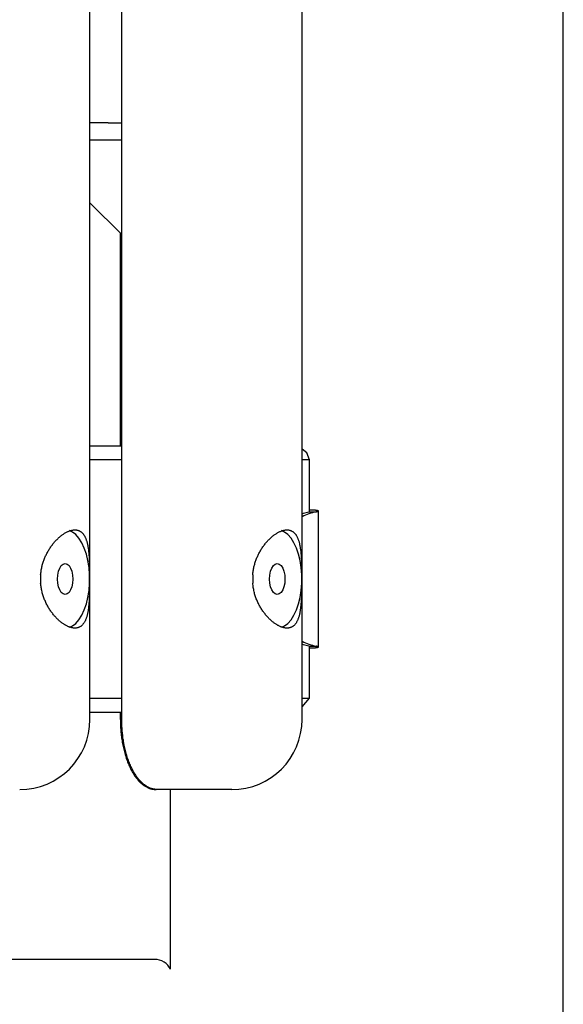
# Model space of a CAD drawing. Extents: x -10336 to 3800, y -2351 to 1699.
# Drawn here: x -4658 to -4464, y -1590 to -1239 of the extents above; entities that cross this region are included whole.
import ezdxf

# ---------------------------------------------------------------- set-up
doc = ezdxf.new("R2010")
doc.units = 0

msp = doc.modelspace()

# ---------------------------------------------------------------- linework, layer by layer
at = {"color": 7, "linetype": 'Continuous'}
for p, q in [((-4464.07, -2350.69), (-4464.07, 471.85)), ((-4632.57, -1488.19), (-4632.57, -788.19)), ((-4621.25, -1488.19), (-4621.25, -788.19)), ((-4557.07, -1488.19), (-4557.07, -788.19)), ((-4626.11, -1275.69), (-4632.57, -1275.69)), ((-4626.11, -1275.69), (-4621.25, -1275.69)), ((-4632.57, -1281.69), (-4621.25, -1281.69)), ((-4632.57, -1304.18), (-4621.25, -1315.51)), ((-4621.75, -1390.69), (-4621.75, -1315.01)), ((-4632.57, -1390.69), (-4621.25, -1390.69)), ((-4555.32, -1393.19), (-4557.07, -1391.9)), ((-4621.25, -1395.69), (-4632.57, -1395.69)), ((-4554.4, -1395.69), (-4557.07, -1395.69)), ((-4554.4, -1395.69), (-4555.32, -1393.19)), ((-4554.4, -1412.19), (-4554.4, -1395.69)), ((-4554.4, -1414.14), (-4554.4, -1412.19)), ((-4554.67, -1414.23), (-4552.07, -1414.23)), ((-4551.27, -1462.4), (-4551.27, -1413.97)), ((-4650.12, -1436.69), (-4650.12, -1439.69)), ((-4632.68, -1439.69), (-4632.68, -1436.69)), ((-4574.62, -1436.69), (-4574.62, -1439.69)), ((-4557.18, -1439.69), (-4557.18, -1436.69)), ((-4554.67, -1462.14), (-4552.07, -1462.14)), ((-4554.4, -1480.69), (-4554.4, -1462.23)), ((-4632.57, -1480.69), (-4621.25, -1480.69)), ((-4557.07, -1480.69), (-4554.4, -1480.69)), ((-4557.07, -1483.77), (-4554.4, -1480.69)), ((-4621.25, -1485.69), (-4632.57, -1485.69)), ((-4621.75, -1488.19), (-4621.75, -1485.69)), ((-4608.48, -1513.19), (-4608.98, -1513.19)), ((-4582.07, -1513.19), (-4608.48, -1513.19)), ((-4604.07, -1513.19), (-4604.07, -1577.17)), ((-4609.57, -1573.69), (-5463.94, -1573.69))]:
    msp.add_line(p, q, dxfattribs=at)
for points in [[(-4557.07, -1414.96), (-4556.59, -1414.79), (-4554.67, -1414.23)], [(-4552.07, -1414.23), (-4551.96, -1414.21), (-4551.84, -1414.18), (-4551.73, -1414.15), (-4551.63, -1414.13), (-4551.53, -1414.1), (-4551.45, -1414.08), (-4551.38, -1414.05), (-4551.32, -1414.03), (-4551.29, -1414), (-4551.27, -1413.98), (-4551.26, -1413.96), (-4551.27, -1413.94), (-4551.3, -1413.91), (-4551.35, -1413.89), (-4551.4, -1413.87), (-4551.47, -1413.85), (-4551.56, -1413.83), (-4551.65, -1413.81), (-4551.76, -1413.79), (-4551.88, -1413.78), (-4552.02, -1413.76), (-4552.17, -1413.74), (-4552.33, -1413.72), (-4552.51, -1413.71), (-4552.7, -1413.69), (-4552.9, -1413.68), (-4553.11, -1413.66), (-4553.33, -1413.65), (-4553.56, -1413.63), (-4553.79, -1413.62), (-4554.03, -1413.61), (-4554.27, -1413.59)], [(-4650.12, -1436.69), (-4650.07, -1436.33), (-4650.03, -1435.98), (-4649.98, -1435.63), (-4649.93, -1435.28), (-4649.88, -1434.93), (-4649.82, -1434.58), (-4649.75, -1434.23), (-4649.68, -1433.89), (-4649.6, -1433.54), (-4649.52, -1433.2), (-4649.43, -1432.87), (-4649.33, -1432.53), (-4649.22, -1432.2), (-4649.11, -1431.87), (-4648.99, -1431.54), (-4648.87, -1431.22), (-4648.75, -1430.9), (-4648.62, -1430.58), (-4648.48, -1430.27), (-4648.34, -1429.96), (-4648.2, -1429.65), (-4648.05, -1429.35), (-4647.9, -1429.05), (-4647.74, -1428.75), (-4647.58, -1428.45), (-4647.41, -1428.16), (-4647.24, -1427.88), (-4647.07, -1427.59), (-4646.89, -1427.31), (-4646.71, -1427.03), (-4646.52, -1426.76), (-4646.33, -1426.49), (-4646.14, -1426.23), (-4645.94, -1425.97), (-4645.74, -1425.71), (-4645.54, -1425.46), (-4645.34, -1425.22), (-4645.13, -1424.98), (-4644.92, -1424.74), (-4644.71, -1424.51), (-4644.49, -1424.28), (-4644.28, -1424.06), (-4644.06, -1423.85), (-4643.84, -1423.64), (-4643.61, -1423.43), (-4643.39, -1423.24), (-4643.17, -1423.04), (-4642.94, -1422.86), (-4642.71, -1422.68), (-4642.49, -1422.51), (-4642.26, -1422.35), (-4642.04, -1422.19), (-4641.81, -1422.04), (-4641.59, -1421.9), (-4641.36, -1421.77), (-4641.14, -1421.64), (-4640.92, -1421.52), (-4640.7, -1421.41), (-4640.48, -1421.31), (-4640.27, -1421.22), (-4640.05, -1421.13), (-4639.84, -1421.05), (-4639.64, -1420.98), (-4639.43, -1420.91), (-4639.23, -1420.86), (-4639.03, -1420.81), (-4638.83, -1420.77), (-4638.64, -1420.74), (-4638.45, -1420.72), (-4638.26, -1420.7), (-4638.07, -1420.69), (-4637.89, -1420.69), (-4637.72, -1420.69), (-4637.55, -1420.71), (-4637.38, -1420.72), (-4637.21, -1420.75), (-4637.05, -1420.78), (-4636.89, -1420.82), (-4636.74, -1420.87), (-4636.58, -1420.92), (-4636.44, -1420.98), (-4636.29, -1421.05), (-4636.15, -1421.13), (-4636.01, -1421.21), (-4635.88, -1421.29), (-4635.75, -1421.39), (-4635.62, -1421.48), (-4635.5, -1421.59), (-4635.38, -1421.7), (-4635.26, -1421.82), (-4635.14, -1421.94), (-4635.03, -1422.07), (-4634.92, -1422.21), (-4634.82, -1422.35), (-4634.72, -1422.49), (-4634.62, -1422.65), (-4634.52, -1422.81), (-4634.43, -1422.97), (-4634.34, -1423.14), (-4634.25, -1423.32), (-4634.17, -1423.51), (-4634.09, -1423.7), (-4634.01, -1423.89), (-4633.93, -1424.1), (-4633.86, -1424.31), (-4633.79, -1424.52), (-4633.72, -1424.74), (-4633.65, -1424.97), (-4633.59, -1425.2), (-4633.53, -1425.44), (-4633.47, -1425.69), (-4633.42, -1425.94), (-4633.37, -1426.2), (-4633.31, -1426.47), (-4633.27, -1426.74), (-4633.22, -1427.01), (-4633.18, -1427.29), (-4633.14, -1427.58), (-4633.1, -1427.88), (-4633.06, -1428.18), (-4633.03, -1428.48), (-4633, -1428.79), (-4632.97, -1429.11), (-4632.94, -1429.43), (-4632.91, -1429.76), (-4632.89, -1430.09), (-4632.87, -1430.43), (-4632.84, -1430.77), (-4632.82, -1431.11), (-4632.81, -1431.46), (-4632.79, -1431.81), (-4632.77, -1432.17), (-4632.76, -1432.53), (-4632.75, -1432.9), (-4632.74, -1433.26), (-4632.73, -1433.63), (-4632.72, -1434.01), (-4632.71, -1434.39), (-4632.7, -1434.77), (-4632.7, -1435.15), (-4632.69, -1435.53), (-4632.69, -1435.92), (-4632.68, -1436.3), (-4632.68, -1436.69)], [(-4632.68, -1436.69), (-4632.89, -1434.12), (-4633.28, -1431.65), (-4633.85, -1429.32), (-4634.59, -1427.18), (-4635.48, -1425.29), (-4636.5, -1423.68), (-4637.63, -1422.39), (-4638.84, -1421.45), (-4639.87, -1420.95)], [(-4574.62, -1436.69), (-4574.57, -1436.33), (-4574.53, -1435.98), (-4574.48, -1435.63), (-4574.43, -1435.28), (-4574.38, -1434.93), (-4574.32, -1434.58), (-4574.25, -1434.23), (-4574.18, -1433.89), (-4574.1, -1433.54), (-4574.02, -1433.2), (-4573.93, -1432.87), (-4573.83, -1432.53), (-4573.72, -1432.2), (-4573.61, -1431.87), (-4573.49, -1431.54), (-4573.37, -1431.22), (-4573.25, -1430.9), (-4573.12, -1430.58), (-4572.98, -1430.27), (-4572.84, -1429.96), (-4572.7, -1429.65), (-4572.55, -1429.35), (-4572.4, -1429.05), (-4572.24, -1428.75), (-4572.08, -1428.45), (-4571.91, -1428.16), (-4571.74, -1427.88), (-4571.57, -1427.59), (-4571.39, -1427.31), (-4571.21, -1427.03), (-4571.02, -1426.76), (-4570.83, -1426.49), (-4570.64, -1426.23), (-4570.44, -1425.97), (-4570.24, -1425.71), (-4570.04, -1425.46), (-4569.84, -1425.22), (-4569.63, -1424.98), (-4569.42, -1424.74), (-4569.21, -1424.51), (-4568.99, -1424.28), (-4568.78, -1424.06), (-4568.56, -1423.85), (-4568.34, -1423.64), (-4568.11, -1423.43), (-4567.89, -1423.24), (-4567.67, -1423.04), (-4567.44, -1422.86), (-4567.21, -1422.68), (-4566.99, -1422.51), (-4566.76, -1422.35), (-4566.54, -1422.19), (-4566.31, -1422.04), (-4566.09, -1421.9), (-4565.86, -1421.77), (-4565.64, -1421.64), (-4565.42, -1421.52), (-4565.2, -1421.41), (-4564.98, -1421.31), (-4564.77, -1421.22), (-4564.55, -1421.13), (-4564.34, -1421.05), (-4564.14, -1420.98), (-4563.93, -1420.91), (-4563.73, -1420.86), (-4563.53, -1420.81), (-4563.33, -1420.77), (-4563.14, -1420.74), (-4562.95, -1420.72), (-4562.76, -1420.7), (-4562.57, -1420.69), (-4562.39, -1420.69), (-4562.22, -1420.69), (-4562.05, -1420.71), (-4561.88, -1420.72), (-4561.71, -1420.75), (-4561.55, -1420.78), (-4561.39, -1420.82), (-4561.24, -1420.87), (-4561.08, -1420.92), (-4560.94, -1420.98), (-4560.79, -1421.05), (-4560.65, -1421.13), (-4560.51, -1421.21), (-4560.38, -1421.29), (-4560.25, -1421.39), (-4560.12, -1421.48), (-4560, -1421.59), (-4559.88, -1421.7), (-4559.76, -1421.82), (-4559.64, -1421.94), (-4559.53, -1422.07), (-4559.42, -1422.21), (-4559.32, -1422.35), (-4559.22, -1422.49), (-4559.12, -1422.65), (-4559.02, -1422.81), (-4558.93, -1422.97), (-4558.84, -1423.14), (-4558.75, -1423.32), (-4558.67, -1423.51), (-4558.59, -1423.7), (-4558.51, -1423.89), (-4558.43, -1424.1), (-4558.36, -1424.31), (-4558.29, -1424.52), (-4558.22, -1424.74), (-4558.15, -1424.97), (-4558.09, -1425.2), (-4558.03, -1425.44), (-4557.97, -1425.69), (-4557.92, -1425.94), (-4557.87, -1426.2), (-4557.81, -1426.47), (-4557.77, -1426.74), (-4557.72, -1427.01), (-4557.68, -1427.29), (-4557.64, -1427.58), (-4557.6, -1427.88), (-4557.56, -1428.18), (-4557.53, -1428.48), (-4557.5, -1428.79), (-4557.47, -1429.11), (-4557.44, -1429.43), (-4557.41, -1429.76), (-4557.39, -1430.09), (-4557.37, -1430.43), (-4557.34, -1430.77), (-4557.32, -1431.11), (-4557.31, -1431.46), (-4557.29, -1431.81), (-4557.27, -1432.17), (-4557.26, -1432.53), (-4557.25, -1432.9), (-4557.24, -1433.26), (-4557.23, -1433.63), (-4557.22, -1434.01), (-4557.21, -1434.39), (-4557.2, -1434.77), (-4557.2, -1435.15), (-4557.19, -1435.53), (-4557.19, -1435.92), (-4557.18, -1436.3), (-4557.18, -1436.69)], [(-4557.18, -1436.69), (-4557.39, -1434.12), (-4557.78, -1431.65), (-4558.35, -1429.32), (-4559.09, -1427.18), (-4559.98, -1425.29), (-4561, -1423.68), (-4562.13, -1422.39), (-4563.34, -1421.45), (-4564.37, -1420.95)], [(-4632.68, -1439.69), (-4632.68, -1440.04), (-4632.69, -1440.39), (-4632.69, -1440.74), (-4632.7, -1441.1), (-4632.7, -1441.45), (-4632.71, -1441.79), (-4632.71, -1442.14), (-4632.72, -1442.49), (-4632.73, -1442.83), (-4632.74, -1443.17), (-4632.75, -1443.51), (-4632.76, -1443.84), (-4632.77, -1444.17), (-4632.79, -1444.5), (-4632.8, -1444.83), (-4632.82, -1445.15), (-4632.84, -1445.47), (-4632.86, -1445.79), (-4632.88, -1446.1), (-4632.9, -1446.41), (-4632.92, -1446.72), (-4632.95, -1447.02), (-4632.97, -1447.33), (-4633, -1447.62), (-4633.03, -1447.92), (-4633.07, -1448.21), (-4633.1, -1448.5), (-4633.14, -1448.78), (-4633.18, -1449.06), (-4633.22, -1449.34), (-4633.26, -1449.61), (-4633.31, -1449.88), (-4633.36, -1450.14), (-4633.41, -1450.4), (-4633.47, -1450.66), (-4633.53, -1450.91), (-4633.59, -1451.15), (-4633.65, -1451.39), (-4633.72, -1451.63), (-4633.79, -1451.86), (-4633.87, -1452.09), (-4633.94, -1452.31), (-4634.03, -1452.53), (-4634.11, -1452.73), (-4634.2, -1452.94), (-4634.29, -1453.14), (-4634.39, -1453.33), (-4634.49, -1453.51), (-4634.6, -1453.69), (-4634.7, -1453.86), (-4634.82, -1454.02), (-4634.93, -1454.18), (-4635.05, -1454.33), (-4635.18, -1454.47), (-4635.3, -1454.6), (-4635.43, -1454.73), (-4635.57, -1454.85), (-4635.71, -1454.96), (-4635.85, -1455.06), (-4635.99, -1455.15), (-4636.14, -1455.24), (-4636.29, -1455.32), (-4636.44, -1455.39), (-4636.6, -1455.45), (-4636.75, -1455.51), (-4636.92, -1455.55), (-4637.08, -1455.59), (-4637.25, -1455.63), (-4637.42, -1455.65), (-4637.59, -1455.67), (-4637.76, -1455.68), (-4637.94, -1455.68), (-4638.11, -1455.68), (-4638.29, -1455.67), (-4638.48, -1455.65), (-4638.66, -1455.63), (-4638.85, -1455.6), (-4639.03, -1455.56), (-4639.22, -1455.51), (-4639.42, -1455.46), (-4639.61, -1455.4), (-4639.81, -1455.33), (-4640, -1455.26), (-4640.2, -1455.18), (-4640.4, -1455.1), (-4640.6, -1455), (-4640.81, -1454.91), (-4641.01, -1454.8), (-4641.22, -1454.69), (-4641.42, -1454.57), (-4641.63, -1454.44), (-4641.83, -1454.31), (-4642.04, -1454.17), (-4642.25, -1454.03), (-4642.46, -1453.88), (-4642.67, -1453.72), (-4642.88, -1453.56), (-4643.09, -1453.39), (-4643.3, -1453.22), (-4643.5, -1453.03), (-4643.71, -1452.85), (-4643.92, -1452.65), (-4644.13, -1452.46), (-4644.34, -1452.25), (-4644.54, -1452.04), (-4644.75, -1451.82), (-4644.95, -1451.6), (-4645.15, -1451.37), (-4645.36, -1451.13), (-4645.56, -1450.89), (-4645.75, -1450.64), (-4645.95, -1450.39), (-4646.15, -1450.13), (-4646.34, -1449.86), (-4646.53, -1449.59), (-4646.72, -1449.31), (-4646.91, -1449.03), (-4647.09, -1448.74), (-4647.27, -1448.45), (-4647.45, -1448.15), (-4647.62, -1447.84), (-4647.79, -1447.53), (-4647.95, -1447.21), (-4648.11, -1446.89), (-4648.27, -1446.56), (-4648.42, -1446.23), (-4648.57, -1445.9), (-4648.71, -1445.56), (-4648.85, -1445.21), (-4648.98, -1444.87), (-4649.11, -1444.51), (-4649.23, -1444.16), (-4649.34, -1443.8), (-4649.45, -1443.44), (-4649.55, -1443.07), (-4649.63, -1442.7), (-4649.71, -1442.33), (-4649.79, -1441.96), (-4649.85, -1441.58), (-4649.91, -1441.2), (-4649.97, -1440.83), (-4650.02, -1440.45), (-4650.07, -1440.07), (-4650.12, -1439.69)], [(-4639.75, -1455.37), (-4638.84, -1454.92), (-4637.63, -1453.98), (-4636.5, -1452.69), (-4635.48, -1451.08), (-4634.59, -1449.19), (-4633.85, -1447.05), (-4633.28, -1444.72), (-4632.89, -1442.25), (-4632.68, -1439.69)], [(-4557.18, -1439.69), (-4557.18, -1440.04), (-4557.19, -1440.39), (-4557.19, -1440.74), (-4557.2, -1441.1), (-4557.2, -1441.45), (-4557.21, -1441.79), (-4557.21, -1442.14), (-4557.22, -1442.49), (-4557.23, -1442.83), (-4557.24, -1443.17), (-4557.25, -1443.51), (-4557.26, -1443.84), (-4557.27, -1444.17), (-4557.29, -1444.5), (-4557.3, -1444.83), (-4557.32, -1445.15), (-4557.34, -1445.47), (-4557.36, -1445.79), (-4557.38, -1446.1), (-4557.4, -1446.41), (-4557.42, -1446.72), (-4557.45, -1447.02), (-4557.47, -1447.33), (-4557.5, -1447.62), (-4557.53, -1447.92), (-4557.57, -1448.21), (-4557.6, -1448.5), (-4557.64, -1448.78), (-4557.68, -1449.06), (-4557.72, -1449.34), (-4557.76, -1449.61), (-4557.81, -1449.88), (-4557.86, -1450.14), (-4557.91, -1450.4), (-4557.97, -1450.66), (-4558.03, -1450.91), (-4558.09, -1451.15), (-4558.15, -1451.39), (-4558.22, -1451.63), (-4558.29, -1451.86), (-4558.37, -1452.09), (-4558.44, -1452.31), (-4558.53, -1452.53), (-4558.61, -1452.73), (-4558.7, -1452.94), (-4558.79, -1453.14), (-4558.89, -1453.33), (-4558.99, -1453.51), (-4559.1, -1453.69), (-4559.2, -1453.86), (-4559.32, -1454.02), (-4559.43, -1454.18), (-4559.55, -1454.33), (-4559.68, -1454.47), (-4559.8, -1454.6), (-4559.93, -1454.73), (-4560.07, -1454.85), (-4560.21, -1454.96), (-4560.35, -1455.06), (-4560.49, -1455.15), (-4560.64, -1455.24), (-4560.79, -1455.32), (-4560.94, -1455.39), (-4561.1, -1455.45), (-4561.25, -1455.51), (-4561.42, -1455.55), (-4561.58, -1455.59), (-4561.75, -1455.63), (-4561.92, -1455.65), (-4562.09, -1455.67), (-4562.26, -1455.68), (-4562.44, -1455.68), (-4562.61, -1455.68), (-4562.79, -1455.67), (-4562.98, -1455.65), (-4563.16, -1455.63), (-4563.35, -1455.6), (-4563.53, -1455.56), (-4563.72, -1455.51), (-4563.92, -1455.46), (-4564.11, -1455.4), (-4564.31, -1455.33), (-4564.5, -1455.26), (-4564.7, -1455.18), (-4564.9, -1455.1), (-4565.1, -1455), (-4565.31, -1454.91), (-4565.51, -1454.8), (-4565.72, -1454.69), (-4565.92, -1454.57), (-4566.13, -1454.44), (-4566.33, -1454.31), (-4566.54, -1454.17), (-4566.75, -1454.03), (-4566.96, -1453.88), (-4567.17, -1453.72), (-4567.38, -1453.56), (-4567.59, -1453.39), (-4567.8, -1453.22), (-4568, -1453.03), (-4568.21, -1452.85), (-4568.42, -1452.65), (-4568.63, -1452.46), (-4568.84, -1452.25), (-4569.04, -1452.04), (-4569.25, -1451.82), (-4569.45, -1451.6), (-4569.65, -1451.37), (-4569.86, -1451.13), (-4570.06, -1450.89), (-4570.25, -1450.64), (-4570.45, -1450.39), (-4570.65, -1450.13), (-4570.84, -1449.86), (-4571.03, -1449.59), (-4571.22, -1449.31), (-4571.41, -1449.03), (-4571.59, -1448.74), (-4571.77, -1448.45), (-4571.95, -1448.15), (-4572.12, -1447.84), (-4572.29, -1447.53), (-4572.45, -1447.21), (-4572.61, -1446.89), (-4572.77, -1446.56), (-4572.92, -1446.23), (-4573.07, -1445.9), (-4573.21, -1445.56), (-4573.35, -1445.21), (-4573.48, -1444.87), (-4573.61, -1444.51), (-4573.73, -1444.16), (-4573.84, -1443.8), (-4573.95, -1443.44), (-4574.05, -1443.07), (-4574.13, -1442.7), (-4574.21, -1442.33), (-4574.29, -1441.96), (-4574.35, -1441.58), (-4574.41, -1441.2), (-4574.47, -1440.83), (-4574.52, -1440.45), (-4574.57, -1440.07), (-4574.62, -1439.69)], [(-4564.25, -1455.37), (-4563.34, -1454.92), (-4562.13, -1453.98), (-4561, -1452.69), (-4559.98, -1451.08), (-4559.09, -1449.19), (-4558.35, -1447.05), (-4557.78, -1444.72), (-4557.39, -1442.25), (-4557.18, -1439.69)], [(-4554.67, -1462.14), (-4556.59, -1461.58), (-4557.07, -1461.41)], [(-4554.27, -1462.78), (-4554.03, -1462.76), (-4553.79, -1462.75), (-4553.56, -1462.74), (-4553.33, -1462.72), (-4553.11, -1462.71), (-4552.9, -1462.69), (-4552.7, -1462.68), (-4552.51, -1462.66), (-4552.33, -1462.65), (-4552.17, -1462.63), (-4552.02, -1462.61), (-4551.88, -1462.6), (-4551.76, -1462.58), (-4551.65, -1462.56), (-4551.56, -1462.54), (-4551.47, -1462.52), (-4551.4, -1462.5), (-4551.35, -1462.48), (-4551.3, -1462.46), (-4551.27, -1462.44), (-4551.26, -1462.41), (-4551.27, -1462.39), (-4551.29, -1462.37), (-4551.32, -1462.34), (-4551.38, -1462.32), (-4551.45, -1462.29), (-4551.53, -1462.27), (-4551.63, -1462.24), (-4551.73, -1462.22), (-4551.84, -1462.19), (-4551.96, -1462.16), (-4552.07, -1462.14)], [(-4621.75, -1488.19), (-4621.74, -1488.71), (-4621.72, -1489.23), (-4621.71, -1489.75), (-4621.69, -1490.27), (-4621.67, -1490.79), (-4621.64, -1491.3), (-4621.61, -1491.82), (-4621.57, -1492.33), (-4621.53, -1492.85), (-4621.48, -1493.36), (-4621.42, -1493.87), (-4621.36, -1494.37), (-4621.29, -1494.88), (-4621.22, -1495.38), (-4621.14, -1495.88), (-4621.05, -1496.37), (-4620.96, -1496.86), (-4620.87, -1497.35), (-4620.77, -1497.84), (-4620.66, -1498.32), (-4620.56, -1498.8), (-4620.44, -1499.27), (-4620.32, -1499.73), (-4620.2, -1500.2), (-4620.07, -1500.65), (-4619.94, -1501.1), (-4619.8, -1501.54), (-4619.65, -1501.98), (-4619.51, -1502.41), (-4619.36, -1502.84), (-4619.2, -1503.26), (-4619.04, -1503.67), (-4618.87, -1504.08), (-4618.7, -1504.48), (-4618.53, -1504.87), (-4618.35, -1505.25), (-4618.17, -1505.63), (-4617.98, -1506), (-4617.79, -1506.36), (-4617.6, -1506.72), (-4617.4, -1507.06), (-4617.2, -1507.4), (-4616.99, -1507.73), (-4616.79, -1508.05), (-4616.58, -1508.36), (-4616.36, -1508.66), (-4616.14, -1508.96), (-4615.92, -1509.24), (-4615.7, -1509.52), (-4615.47, -1509.78), (-4615.24, -1510.04), (-4615.01, -1510.29), (-4614.78, -1510.52), (-4614.55, -1510.75), (-4614.31, -1510.96), (-4614.08, -1511.16), (-4613.85, -1511.35), (-4613.62, -1511.53), (-4613.39, -1511.7), (-4613.16, -1511.85), (-4612.93, -1512), (-4612.71, -1512.14), (-4612.48, -1512.26), (-4612.26, -1512.38), (-4612.04, -1512.49), (-4611.82, -1512.58), (-4611.6, -1512.67), (-4611.39, -1512.76), (-4611.18, -1512.83), (-4610.97, -1512.9), (-4610.76, -1512.95), (-4610.55, -1513), (-4610.35, -1513.04), (-4610.15, -1513.08), (-4609.95, -1513.1), (-4609.75, -1513.13), (-4609.56, -1513.14), (-4609.36, -1513.16), (-4609.17, -1513.17), (-4608.98, -1513.19)], [(-4608.48, -1513.19), (-4608.71, -1513.17), (-4608.95, -1513.15), (-4609.19, -1513.12), (-4609.42, -1513.1), (-4609.66, -1513.06), (-4609.9, -1513.02), (-4610.14, -1512.98), (-4610.38, -1512.92), (-4610.62, -1512.85), (-4610.87, -1512.77), (-4611.11, -1512.68), (-4611.35, -1512.57), (-4611.6, -1512.46), (-4611.85, -1512.33), (-4612.09, -1512.2), (-4612.34, -1512.05), (-4612.59, -1511.9), (-4612.84, -1511.73), (-4613.09, -1511.55), (-4613.33, -1511.36), (-4613.58, -1511.16), (-4613.83, -1510.95), (-4614.07, -1510.72), (-4614.32, -1510.49), (-4614.56, -1510.24), (-4614.8, -1509.98), (-4615.04, -1509.71), (-4615.27, -1509.43), (-4615.51, -1509.14), (-4615.73, -1508.84), (-4615.96, -1508.52), (-4616.18, -1508.2), (-4616.4, -1507.87), (-4616.62, -1507.53), (-4616.83, -1507.18), (-4617.03, -1506.83), (-4617.24, -1506.46), (-4617.43, -1506.09), (-4617.63, -1505.71), (-4617.82, -1505.32), (-4618, -1504.93), (-4618.18, -1504.53), (-4618.35, -1504.13), (-4618.52, -1503.71), (-4618.68, -1503.3), (-4618.84, -1502.87), (-4619, -1502.44), (-4619.15, -1502), (-4619.29, -1501.56), (-4619.43, -1501.11), (-4619.57, -1500.65), (-4619.7, -1500.19), (-4619.82, -1499.73), (-4619.94, -1499.27), (-4620.06, -1498.81), (-4620.16, -1498.35), (-4620.26, -1497.89), (-4620.36, -1497.43), (-4620.45, -1496.97), (-4620.53, -1496.52), (-4620.61, -1496.07), (-4620.68, -1495.62), (-4620.75, -1495.18), (-4620.81, -1494.73), (-4620.87, -1494.29), (-4620.92, -1493.86), (-4620.97, -1493.43), (-4621.01, -1493), (-4621.05, -1492.57), (-4621.09, -1492.15), (-4621.12, -1491.74), (-4621.15, -1491.33), (-4621.17, -1490.93), (-4621.19, -1490.53), (-4621.2, -1490.13), (-4621.21, -1489.74), (-4621.22, -1489.35), (-4621.23, -1488.96), (-4621.24, -1488.57), (-4621.25, -1488.19)]]:
    msp.add_lwpolyline(points, dxfattribs=at)
for points in [[(-4641.4, -1443.69), (-4642.11, -1443.5), (-4642.77, -1442.95), (-4643.34, -1442.07), (-4643.78, -1440.94), (-4644.05, -1439.61), (-4644.15, -1438.19), (-4644.05, -1436.76), (-4643.78, -1435.44), (-4643.34, -1434.3), (-4642.77, -1433.42), (-4642.11, -1432.87), (-4641.4, -1432.69), (-4640.69, -1432.87), (-4640.02, -1433.42), (-4639.45, -1434.3), (-4639.02, -1435.44), (-4638.74, -1436.76), (-4638.65, -1438.19), (-4638.74, -1439.61), (-4639.02, -1440.94), (-4639.45, -1442.07), (-4640.02, -1442.95), (-4640.69, -1443.5)], [(-4565.9, -1443.69), (-4566.61, -1443.5), (-4567.27, -1442.95), (-4567.84, -1442.07), (-4568.28, -1440.94), (-4568.55, -1439.61), (-4568.65, -1438.19), (-4568.55, -1436.76), (-4568.28, -1435.44), (-4567.84, -1434.3), (-4567.27, -1433.42), (-4566.61, -1432.87), (-4565.9, -1432.69), (-4565.19, -1432.87), (-4564.52, -1433.42), (-4563.95, -1434.3), (-4563.52, -1435.44), (-4563.24, -1436.76), (-4563.15, -1438.19), (-4563.24, -1439.61), (-4563.52, -1440.94), (-4563.95, -1442.07), (-4564.52, -1442.95), (-4565.19, -1443.5)]]:
    msp.add_lwpolyline(points, close=True, dxfattribs=at)
for centre, radius, start, end in [((-4544.97, -1442.04), 28.7, 104.3232, 114.9383), ((-4544.97, -1434.33), 28.7, 245.063, 255.6779), ((-4657.57, -1488.19), 25, 270, 0), ((-4582.07, -1488.19), 25, 270, 0)]:
    msp.add_arc(centre, radius, start, end, dxfattribs=at)
for major_axis, start_param, end_param in [((5.77, 0), 0.3073, 1.570796), ((-5.77, 0), 3.448892, 4.712389)]:
    msp.add_ellipse((-4609.57, -1578.69), major_axis=major_axis, ratio=0.866025, start_param=start_param, end_param=end_param, dxfattribs=at)

doc.saveas('drawing.dxf')
